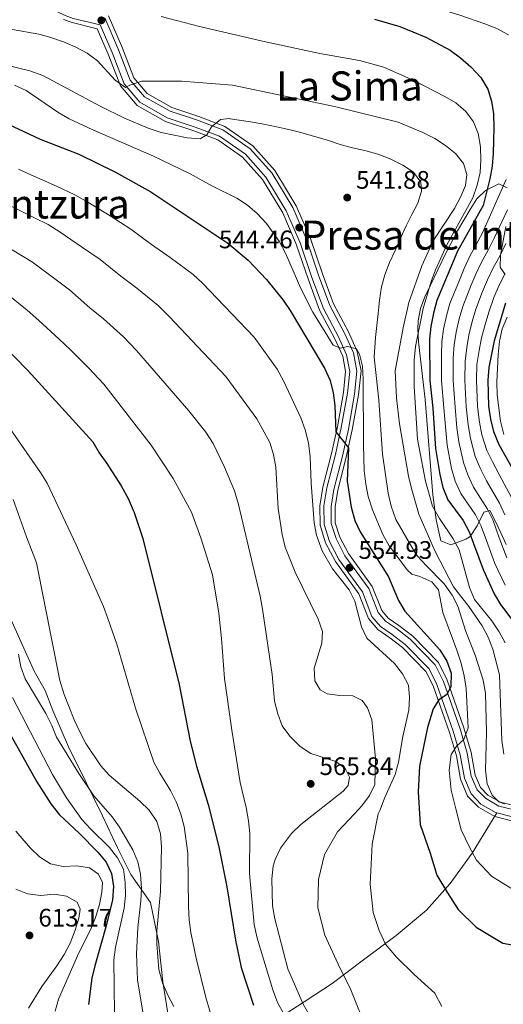
# Model space of a CAD drawing. Units: metres. Extents: x 573313 to 580186, y 4728821 to 4733523.
# Drawn here: x 574275 to 574466, y 4732555 to 4732944 of the extents above; entities that cross this region are included whole.
import ezdxf
from ezdxf.enums import TextEntityAlignment as Align

# ---------------------------------------------------------------- set-up
doc = ezdxf.new("R2010")
doc.units = ezdxf.units.M
doc.header["$MEASUREMENT"] = 0
doc.linetypes.add('DGN Style 3', pattern=[120.01766, 85.7269, -34.29076])
for name, color, linetype, lineweight in [('Nivel 1', 7, 'Continuous', 0), ('Nivel 21', 7, 'Continuous', 0), ('Nivel 35', 7, 'Continuous', 0), ('Nivel 4', 7, 'Continuous', 0), ('Nivel 41', 7, 'Continuous', 0), ('Nivel 45', 7, 'Continuous', 0), ('Nivel 5', 7, 'Continuous', 0), ('Nivel 57', 7, 'Continuous', 0), ('Nivel 7', 7, 'Continuous', 0)]:
    doc.layers.add(name, color=color, linetype=linetype, lineweight=lineweight)
doc.styles.add('Style-arial', font='arial.shx', dxfattribs={"bigfont": 'arialbig.shx'})
doc.styles.add('Style-Times New Roman', font='txt')

# ---------------------------------------------------------------- blocks, each defined once
blk = doc.blocks.new('5PATER')
at = {"layer": 'Nivel 7', "linetype": 'Continuous', "lineweight": 0}
h = blk.add_hatch(color=51, dxfattribs=at)
edge = h.paths.add_edge_path()
edge.add_ellipse((0, 0), major_axis=(-11, -11.1), ratio=0.999422, start_angle=0, end_angle=360)

msp = doc.modelspace()

# ---------------------------------------------------------------- linework, layer by layer
at = {"layer": 'Nivel 1', "color": 7, "linetype": 'Continuous', "lineweight": 0}
msp.add_polyline3d([(574333.98, 4732545.32, 586.47), (574331.17, 4732563.58, 584.92), (574329.4, 4732579.44, 584.76), (574326.23, 4732594.9, 587.42), (574318.52, 4732606.02, 592.93), (574313.23, 4732616.51, 593.24), (574307.29, 4732629.16, 591.33), (574300.83, 4732642.31, 589.78), (574293.86, 4732656.48, 588.82), (574287.66, 4732670.77, 588.42), (574284.67, 4732678.75, 588.05), (574280.29, 4732686.33, 588.3), (574269.82, 4732709.86, 591.45), (574261.2, 4732724.01, 593.07), (574255.12, 4732737.17, 593.21), (574249.95, 4732749.19, 592.57), (574242.86, 4732762.97, 591.22)], dxfattribs=at)
at = {"layer": 'Nivel 21', "color": 7, "linetype": 'Continuous', "lineweight": 0}
for points in [[(574119.05, 4732981.67, 526.86), (574128.16, 4732977.86, 527.04), (574152.01, 4732966.69, 527.7), (574158.64, 4732966.46, 527.9), (574163.35, 4732965.58, 527.97), (574171.82, 4732962.37, 528.28), (574181.62, 4732959.81, 528.44), (574187.53, 4732958.86, 528.68), (574197, 4732958.16, 529.09), (574218.71, 4732958.69, 529.17), (574228.7, 4732957.67, 529.32), (574250.01, 4732959.07, 529.39), (574254.81, 4732958.7, 529.55), (574263.59, 4732956.87, 529.92), (574273.76, 4732954.07, 530.28), (574279.66, 4732951.88, 530.41), (574292.54, 4732945.57, 531.04), (574295.74, 4732944.42, 531.36), (574306.31, 4732941.9, 533)], [(574472.72, 4732630.83, 539.54), (574463.91, 4732633.03, 540.43), (574458.54, 4732636.11, 540.89), (574455.25, 4732639.44, 541.32), (574452.98, 4732644.86, 542.53), (574451.39, 4732653.89, 544.39), (574448.52, 4732663.51, 546.14), (574441.93, 4732682.23, 550.5), (574438.65, 4732688.88, 552.14), (574428.76, 4732699.02, 553.87), (574423.39, 4732703.18, 554.26), (574419.02, 4732706.15, 554.28), (574416.19, 4732709.5, 554.46), (574412.46, 4732719.07, 554.73), (574403.06, 4732731.99, 555.04), (574399.53, 4732738.76, 555), (574397.63, 4732744.74, 554.56), (574397.57, 4732751.45, 553.7), (574398.7, 4732758.25, 552.22), (574402.03, 4732771.37, 551.25), (574404.4, 4732782.1, 549.61), (574406.81, 4732795.89, 548.03), (574407.81, 4732804.98, 547.14), (574406.42, 4732812.24, 546.43), (574403.01, 4732819.74, 545.49), (574397.12, 4732830.9, 545.41), (574392.66, 4732842.9, 544.96), (574387.98, 4732856.77, 544.59), (574382.42, 4732869.61, 544.26), (574374.13, 4732883.32, 543.77), (574365.6, 4732892.88, 542.92), (574354.88, 4732900.33, 541.95), (574344.82, 4732904.14, 540.76), (574333.99, 4732907.72, 539.2), (574323.83, 4732913.48, 538.27), (574318.28, 4732920.06, 536.64), (574313.67, 4732931.99, 534.55), (574308.2, 4732944.64, 532.81)]]:
    msp.add_polyline3d(points, dxfattribs=at)
at = {"layer": 'Nivel 21', "color": 7, "linetype": 'DGN Style 3', "lineweight": 0}
for points in [[(574463.04, 4732630.33, 540.41), (574462.85, 4732630.38, 540.43), (574456.8, 4732633.85, 540.89), (574452.86, 4732637.84, 541.32), (574450.25, 4732644.06, 542.53), (574448.64, 4732653.24, 544.39), (574445.84, 4732662.63, 546.14), (574439.32, 4732681.13, 550.5), (574436.32, 4732687.23, 552.14), (574426.88, 4732696.91, 553.87), (574421.73, 4732700.9, 554.26), (574417.11, 4732704.03, 554.28), (574413.73, 4732708.03, 554.46), (574409.96, 4732717.7, 554.73), (574400.66, 4732730.5, 555.04), (574396.91, 4732737.67, 555), (574394.81, 4732744.3, 554.56), (574394.75, 4732751.67, 553.7), (574395.93, 4732758.83, 552.22), (574399.28, 4732772.02, 551.25), (574401.63, 4732782.65, 549.61), (574404.01, 4732796.29, 548.03), (574404.96, 4732804.86, 547.14), (574403.71, 4732811.38, 546.43), (574400.47, 4732818.5, 545.49), (574394.53, 4732829.74, 545.41), (574390, 4732841.96, 544.96), (574385.34, 4732855.76, 544.59), (574379.9, 4732868.31, 544.26), (574371.84, 4732881.63, 543.77), (574363.71, 4732890.75, 542.92), (574353.55, 4732897.81, 541.95), (574343.87, 4732901.48, 540.76), (574332.83, 4732905.12, 539.2), (574322, 4732911.27, 538.27), (574315.81, 4732918.6, 536.64), (574311.05, 4732930.92, 534.55), (574306.31, 4732941.9, 533)], [(574321.05, 4732409.89, 604.84), (574326.2, 4732418.33, 602.98), (574333.16, 4732426.79, 599.97), (574342.27, 4732436.28, 596.88), (574351.62, 4732444.08, 594.17), (574358.47, 4732452.42, 592.72), (574359.89, 4732459.7, 591.53), (574354.47, 4732469.18, 591.01), (574346.2, 4732481.37, 589.93), (574341.66, 4732494.83, 588.89), (574341.56, 4732505.84, 587.37), (574345.01, 4732514.26, 584.95), (574351.51, 4732523.28, 581.71), (574361.07, 4732533.12, 577.29), (574371.77, 4732542.64, 572.64), (574379.42, 4732550.76, 569.11), (574386.98, 4732555.59, 566.17), (574398.04, 4732562.94, 562.49), (574410.44, 4732572.24, 557.88), (574423.29, 4732581.88, 555.28), (574435.24, 4732591.86, 552.9), (574444.68, 4732602.49, 549.51), (574453.31, 4732614.48, 545.94), (574463.04, 4732630.33, 540.41)], [(574559.52, 4732558.59, 533.74), (574554.41, 4732565.35, 533.88), (574546.67, 4732581.74, 533.75), (574541.15, 4732590.37, 534.2), (574534.9, 4732598.26, 534.8), (574528.2, 4732604.45, 535), (574520.55, 4732610.17, 535.22), (574512.74, 4732615.04, 535.82), (574500.8, 4732624.47, 536.86), (574495.9, 4732626.58, 537.29), (574472.29, 4732628.02, 539.54), (574463.04, 4732630.33, 540.41)]]:
    msp.add_polyline3d(points, dxfattribs=at)
at = {"layer": 'Nivel 35', "color": 92, "linetype": 'DGN Style 3', "lineweight": 0}
for points in [[(574291.86, 4732943.96, 538.1), (574295.25, 4732942.74, 538.43), (574305.23, 4732940.36, 540.06), (574309.57, 4732930.32, 541.51), (574314.42, 4732917.77, 543.59), (574320.96, 4732910.02, 545.22), (574332.18, 4732903.66, 546.15), (574343.34, 4732899.97, 547.72), (574352.8, 4732896.39, 548.91), (574362.64, 4732889.55, 549.87), (574370.55, 4732880.68, 550.73), (574378.48, 4732867.57, 551.21), (574383.85, 4732855.18, 551.55), (574388.49, 4732841.42, 551.92), (574393.07, 4732829.08, 552.36), (574399.04, 4732817.79, 552.44), (574402.18, 4732810.89, 553.39), (574403.34, 4732804.8, 554.09), (574402.43, 4732796.51, 554.99), (574400.06, 4732782.96, 556.57), (574397.72, 4732772.39, 558.2), (574394.37, 4732759.16, 559.17), (574393.15, 4732751.79, 560.66), (574393.21, 4732744.04, 561.51), (574395.43, 4732737.06, 561.96), (574399.3, 4732729.66, 561.99), (574408.54, 4732716.93, 561.68), (574412.34, 4732707.2, 561.42), (574416.03, 4732702.83, 561.23), (574420.8, 4732699.6, 561.21), (574425.81, 4732695.72, 560.82), (574435, 4732686.3, 559.09), (574437.85, 4732680.51, 557.46), (574444.32, 4732662.14, 553.09), (574447.08, 4732652.87, 551.34), (574448.71, 4732643.61, 549.48), (574451.5, 4732636.94, 548.27), (574455.82, 4732632.57, 547.85), (574462.24, 4732628.89, 547.38), (574472.04, 4732626.44, 546.49)], [(574472.96, 4732632.41, 546.49), (574464.52, 4732634.52, 547.38), (574459.52, 4732637.39, 547.85), (574456.6, 4732640.34, 548.27), (574454.52, 4732645.31, 549.48), (574452.95, 4732654.26, 551.34), (574450.04, 4732664, 553.09), (574443.4, 4732682.85, 557.46), (574439.97, 4732689.82, 559.09), (574429.82, 4732700.22, 560.82), (574424.33, 4732704.48, 561.21), (574420.1, 4732707.35, 561.23), (574417.58, 4732710.32, 561.42), (574413.87, 4732719.84, 561.68), (574404.42, 4732732.84, 561.99), (574401.01, 4732739.38, 561.96), (574399.22, 4732745, 561.51), (574399.17, 4732751.32, 560.66), (574400.26, 4732757.92, 559.17), (574403.58, 4732771, 558.2), (574405.97, 4732781.79, 556.57), (574408.39, 4732795.66, 554.99), (574409.42, 4732805.04, 554.09), (574407.95, 4732812.73, 553.39), (574404.44, 4732820.45, 552.44), (574398.58, 4732831.55, 552.36), (574394.17, 4732843.43, 551.92), (574389.47, 4732857.35, 551.55), (574383.84, 4732870.34, 551.21), (574375.42, 4732884.27, 550.73), (574366.66, 4732894.08, 549.87), (574355.62, 4732901.75, 548.91), (574345.35, 4732905.64, 547.72), (574334.64, 4732909.19, 546.15), (574324.87, 4732914.73, 545.22), (574319.67, 4732920.88, 543.59), (574315.15, 4732932.6, 541.51), (574309.6, 4732945.44, 539.76)], [(574467.08, 4732877.44, 529.89), (574463.89, 4732879.05, 531.99), (574458.54, 4732876.38, 534.39), (574455.2, 4732873.03, 535.91), (574452.56, 4732868.87, 537.18), (574447.52, 4732860.46, 538.89), (574442.91, 4732851.67, 539.87), (574436.8, 4732839.02, 540.93), (574434.66, 4732834.38, 541.27), (574432.95, 4732829.69, 541.5), (574431.95, 4732824.9, 541.55), (574431.81, 4732821.54, 541.45), (574432.12, 4732816.58, 541.2), (574434.78, 4732793.76, 539.96), (574437.76, 4732756.12, 538.16), (574439.07, 4732746.22, 537.66), (574440.93, 4732737.87, 537.21), (574444.95, 4732736.37, 536.3), (574450.76, 4732738.58, 534.58), (574452.49, 4732739.56, 533.75), (574455.29, 4732743.83, 531.23), (574457.91, 4732749.21, 528.15), (574460.24, 4732749.92, 525.63), (574462.48, 4732745.49, 523.91), (574464.62, 4732741.04, 522.68), (574466.69, 4732736.43, 521.95)], [(574466.29, 4732843.21, 517.72), (574464.4, 4732846.1, 519.25), (574464.48, 4732850.78, 520.83), (574466.64, 4732862.12, 524.61)]]:
    msp.add_polyline3d(points, dxfattribs=at)
at = {"layer": 'Nivel 4', "color": 30, "linetype": 'Continuous', "lineweight": 30, "flags": 128}
for points, elevation in [([(574414.8, 4732944.06), (574424.8, 4732941.19), (574435, 4732937.02), (574444.69, 4732931.83), (574448.73, 4732928.88), (574452.76, 4732925.3), (574456.7, 4732921.04), (574459.46, 4732916.41), (574461.02, 4732911.66), (574461.74, 4732906.65), (574461.92, 4732901.33), (574461.61, 4732891.01), (574461.16, 4732886.03), (574460.28, 4732880.97), (574457.64, 4732870.44), (574447.55, 4732852.41), (574439.42, 4732832.9), (574438.01, 4732827.9), (574436.95, 4732822.64)], 525), ([(574263.7, 4732905.51), (574282.6, 4732896.69), (574297.93, 4732890.71), (574312.46, 4732883.68), (574326.37, 4732875.86), (574356.79, 4732855.53), (574364.79, 4732848.84), (574372.12, 4732841.19), (574378.71, 4732833.08), (574381.48, 4732828.91), (574394.94, 4732806.1), (574397.19, 4732801.24), (574398.42, 4732796.39)], 550), ([(574466.44, 4732831.89), (574461.97, 4732816.99), (574459.85, 4732806.42), (574459.55, 4732801.42), (574459.81, 4732791.1), (574460.59, 4732785.94), (574461.74, 4732781.08), (574463.84, 4732776.01), (574469.1, 4732766.67)], 500), ([(574436.95, 4732822.64), (574436.44, 4732817.62), (574436.65, 4732801.26), (574437.79, 4732790.38), (574438.89, 4732774.39), (574440.5, 4732764.14), (574441.7, 4732758.92), (574443.7, 4732754.15), (574449.8, 4732745.89), (574452.19, 4732741.49), (574457.64, 4732726.58), (574461.97, 4732716.94), (574464.55, 4732712.66), (574470.98, 4732704.14)], 525), ([(574266.6, 4732816.61), (574277.98, 4732805.09), (574303.41, 4732777.05), (574305.92, 4732772.73), (574309.04, 4732768.47), (574314.7, 4732759.62), (574317.36, 4732754.69), (574319.76, 4732749.05), (574323.25, 4732738.75), (574337.58, 4732681.12), (574341.87, 4732658.69), (574344.48, 4732648.77), (574349.05, 4732633.72), (574353.23, 4732616.91), (574356.43, 4732601.17), (574359.81, 4732580.03), (574362.04, 4732569.21), (574366.95, 4732554.31)], 575), ([(574398.42, 4732796.39), (574399.08, 4732791.35), (574399.5, 4732780.93), (574404.4, 4732774.63), (574403.89, 4732761.52), (574405.51, 4732751.15), (574406.92, 4732745.94), (574409.07, 4732741.43), (574420.33, 4732723.65), (574424.21, 4732714.32), (574426.78, 4732710.03), (574440.6, 4732694.77), (574443.36, 4732690.31), (574444.96, 4732685.57), (574444.93, 4732680.23), (574443.2, 4732677.04), (574440.21, 4732675.02), (574437.97, 4732671.49), (574435.68, 4732664.09), (574432.56, 4732648.79), (574432.03, 4732638.63), (574432.76, 4732625.79), (574436.79, 4732614.42), (574439.35, 4732605.74), (574443.56, 4732598.73), (574447.76, 4732592.14), (574454.86, 4732585.16), (574465.48, 4732578.82), (574477.11, 4732576.7)], 550), ([(574270.22, 4732662.43), (574281.36, 4732642.65), (574286.86, 4732633.95), (574290.31, 4732629.62), (574298.1, 4732622.36), (574305.43, 4732614.77), (574308.75, 4732610.88), (574310.88, 4732606.36), (574311.68, 4732601.18), (574311.21, 4732595.94)], 600), ([(574311.21, 4732595.94), (574308.74, 4732585.69), (574304.22, 4732569.94), (574303.11, 4732565.06), (574301.74, 4732554.54)], 600)]:
    msp.add_lwpolyline(points, dxfattribs=dict(at, elevation=elevation))
at = {"layer": 'Nivel 5', "color": 30, "linetype": 'Continuous', "lineweight": 0, "flags": 128}
for points, elevation in [([(574467.72, 4732937.97), (574463.05, 4732940.42), (574458.38, 4732942.31), (574448.48, 4732945.75), (574433.22, 4732950.46), (574407.65, 4732956.4), (574397.2, 4732958.24), (574381.18, 4732960.04), (574371.18, 4732961.54), (574368.11, 4732962.53), (574365.24, 4732966.03), (574364.57, 4732968.23), (574359.88, 4732969.95), (574354.68, 4732971.22), (574325.73, 4732982.03), (574310.53, 4732986.09), (574305.6, 4732986.96), (574268.46, 4732991.86), (574257.68, 4732992.56), (574247.21, 4732992.12), (574242.6, 4732990.17), (574238.31, 4732987.29), (574234.01, 4732985.04), (574229.03, 4732984.6)], 520), ([(574330.44, 4732945.22), (574345.56, 4732941.26), (574371.7, 4732935.2), (574393.14, 4732930.6), (574408.77, 4732927.79), (574418.42, 4732925.16), (574430.54, 4732919.79), (574442.54, 4732913.55), (574446.84, 4732911), (574450.76, 4732907.61), (574453.8, 4732903.49), (574455.68, 4732898.86), (574456.61, 4732893.59), (574456.77, 4732888.43), (574456.42, 4732883.44), (574455.34, 4732878.49), (574453.6, 4732873.53), (574443.36, 4732854.96), (574438.87, 4732845.04), (574437.1, 4732840.36), (574434.01, 4732829.74), (574430.96, 4732814.67), (574430.44, 4732809.28), (574430.41, 4732798.95), (574431.7, 4732778.1), (574434.88, 4732761.54), (574437.62, 4732751.62), (574440.47, 4732746.71), (574445.8, 4732738.72), (574448.14, 4732734.3), (574452.3, 4732719.49), (574454.3, 4732714.64), (574461.05, 4732706.22), (574464.04, 4732701.94), (574466.39, 4732697.52)], 530), ([(574261.2, 4732941.82), (574282.11, 4732938.25), (574286.94, 4732936.93), (574291.84, 4732935.16), (574296.45, 4732933.21), (574301.24, 4732930.7), (574305.25, 4732927.71), (574312.28, 4732919.96), (574316.38, 4732917.1), (574318.08, 4732918.08), (574322.83, 4732919.65), (574338.55, 4732919.56), (574358.62, 4732918.06), (574398.95, 4732909.58), (574424.08, 4732903.44), (574433.87, 4732899.27), (574438.55, 4732896.92), (574442.77, 4732894.24), (574446.77, 4732890.98), (574449.93, 4732887.12), (574451.21, 4732882.74), (574450.68, 4732878.3), (574448.73, 4732873.69), (574446.4, 4732869.27), (574437.94, 4732856.43), (574433.47, 4732846.67), (574428.32, 4732832.16), (574426.02, 4732822.15), (574422.94, 4732805.05), (574423.42, 4732794.38), (574424.55, 4732784.16), (574428.17, 4732763.51), (574429.29, 4732758.63), (574432.24, 4732748.37), (574438.7, 4732733.64), (574445.96, 4732719.77), (574452.05, 4732711.9), (574457.27, 4732704.35), (574459.7, 4732699.77), (574461.54, 4732695.12), (574464.08, 4732684.93), (574465.07, 4732658.97), (574465.77, 4732653.58)], 535), ([(574268.83, 4732926.08), (574278.61, 4732923.65), (574283.67, 4732921.89), (574306.31, 4732909.75), (574315.93, 4732904.98), (574325.31, 4732901.04), (574330.5, 4732899.38), (574340.79, 4732897.25), (574345.84, 4732896.84), (574348.55, 4732898.45), (574350.34, 4732901.53), (574353.95, 4732904.4), (574357.4, 4732904.82), (574357.66, 4732904.77), (574365.72, 4732903.53), (574371.06, 4732902.56), (574376.01, 4732901.52), (574380.95, 4732900.54), (574386.18, 4732899.22), (574391.08, 4732897.79), (574396.14, 4732896.25), (574401.2, 4732894.59), (574406.1, 4732893.27), (574411.44, 4732892.01), (574416.39, 4732890.58), (574421.17, 4732888.75), (574425.96, 4732886.35), (574430.18, 4732883.6), (574432.99, 4732879.66), (574433.25, 4732876.14), (574431.87, 4732871.36), (574429.53, 4732866.86), (574427.24, 4732862.36), (574425.07, 4732857.52), (574422.84, 4732852.62), (574420.61, 4732847.89), (574418.78, 4732843.11), (574417.46, 4732838.27), (574416.77, 4732833.05), (574416.13, 4732827.71), (574415.19, 4732818.23), (574414.64, 4732810.55), (574415.4, 4732803.21), (574416.4, 4732793.56), (574417.95, 4732772.18), (574420.12, 4732756.76), (574421.36, 4732751.57), (574423.22, 4732746.36), (574430.36, 4732733.83), (574431.74, 4732731.85), (574435.1, 4732728.15), (574442.3, 4732720.92), (574445.37, 4732716.47), (574447.63, 4732712.01), (574450.77, 4732702.11), (574454.54, 4732692.66), (574457.62, 4732682.76), (574458.59, 4732677.61), (574459, 4732662.24), (574458.6, 4732647.19), (574459.23, 4732641.81), (574461.2, 4732637.29), (574463.89, 4732634.76), (574466.11, 4732633.87)], 540), ([(574272.53, 4732917.97), (574277.12, 4732915.97), (574289.69, 4732907.35), (574294.09, 4732904.76), (574303.44, 4732900.31), (574327.47, 4732890.02), (574341.66, 4732883.16), (574350.73, 4732878.08), (574360.4, 4732873.39), (574364.63, 4732870.65), (574368.37, 4732867.32), (574372.01, 4732863.33), (574377.06, 4732856.34), (574379.54, 4732851.6), (574385.66, 4732837.63), (574390.33, 4732828.33), (574398.46, 4732815.28), (574401.31, 4732814.05), (574404.08, 4732814.7), (574407.67, 4732813.77), (574408.76, 4732811.74), (574410.03, 4732806.9), (574410.32, 4732801.7), (574410.38, 4732775.78), (574410.69, 4732765.57), (574411.25, 4732760.3), (574412.29, 4732755.41), (574413.95, 4732750.16), (574418.08, 4732740.4), (574420.54, 4732735.95), (574427.78, 4732726.33), (574429.48, 4732724.76), (574432.61, 4732723.77), (574437.34, 4732721.65), (574439.97, 4732718.5), (574441.75, 4732709.61), (574447.32, 4732694.68), (574448.8, 4732689.9), (574450.14, 4732684.49), (574450.89, 4732679.54), (574451.73, 4732664.02), (574450.01, 4732659.35), (574447.25, 4732656.83), (574445.07, 4732653.45), (574444.18, 4732647.23), (574445.07, 4732639.36), (574446.8, 4732631.92), (574448.94, 4732623.65), (574452.1, 4732617.04), (574455.05, 4732611.68), (574460.91, 4732605.31), (574468.61, 4732600.61)], 545), ([(574274.14, 4732884.82), (574278.95, 4732882.64), (574289.16, 4732878.11), (574296.36, 4732874.63), (574301.53, 4732871.83), (574310.26, 4732866.35), (574318.44, 4732861.08), (574326.67, 4732855.04), (574333.99, 4732849.85), (574343.04, 4732843.22), (574346.75, 4732839.76), (574367.19, 4732818.43), (574376.34, 4732805.82), (574378.77, 4732801.12), (574385.67, 4732786.53), (574387.36, 4732781.83), (574388.6, 4732776.57), (574389.26, 4732771.07), (574389.69, 4732760.74), (574390.96, 4732745.04), (574391.85, 4732740.13), (574394.01, 4732733.95), (574398.2, 4732726.86), (574404.69, 4732718.55), (574406.97, 4732714.1), (574409.64, 4732703.96), (574411.75, 4732699.42), (574422.64, 4732689.43), (574425.86, 4732685.32), (574428.15, 4732680.87), (574428.55, 4732675.92), (574428.32, 4732670.92), (574425.96, 4732660.52), (574424.23, 4732650.35), (574422.91, 4732645.52), (574418.62, 4732636.23), (574416.91, 4732631.53), (574416.22, 4732629.96), (574413.76, 4732617.96), (574413.07, 4732602.2), (574414.2, 4732591.02), (574416.54, 4732583.79), (574419.07, 4732578.42), (574423.47, 4732573.28), (574430.36, 4732566.5), (574438.51, 4732559.11), (574441.39, 4732553.85)], 555), ([(574466.36, 4732720.35), (574462.33, 4732728.88), (574458.92, 4732737.96), (574456.87, 4732743.74), (574454.57, 4732748.18), (574448.78, 4732756.65), (574446.62, 4732761.47), (574445.17, 4732766.52), (574443.46, 4732775.73), (574442.9, 4732781.51), (574442.19, 4732790.52), (574441.23, 4732801.29), (574441.17, 4732811.38), (574441.35, 4732816.52), (574441.96, 4732821.51), (574443.12, 4732826.78), (574444.54, 4732831.74), (574448.25, 4732840.92), (574450.2, 4732845.57), (574452.26, 4732850.22), (574454.94, 4732855.05), (574457.38, 4732859.6), (574466.74, 4732880.77)], 520), ([(574270.65, 4732870.42), (574280.39, 4732865.52), (574285.79, 4732862.9), (574290.6, 4732859.97), (574299.34, 4732853.91), (574306.36, 4732849.07), (574314.49, 4732842.55), (574320.82, 4732837.73), (574329.29, 4732830.91), (574333.75, 4732826.46), (574355.97, 4732802.82), (574368.21, 4732786.07), (574373.41, 4732776.83), (574374.88, 4732771.97), (574375.76, 4732766.96), (574376.73, 4732750.74), (574378.27, 4732740.37), (574379.49, 4732735.41), (574383.36, 4732725.5), (574392.54, 4732706.96), (574394.17, 4732702.04), (574393.87, 4732697.44), (574390.89, 4732687.6), (574391.21, 4732682.56), (574393.23, 4732678.94), (574396.08, 4732677.44), (574401.02, 4732676.74), (574406.13, 4732676.67), (574409.83, 4732674.83), (574411.96, 4732671.84), (574413.64, 4732667.13), (574415.19, 4732651.84), (574414.83, 4732641.62), (574412.71, 4732637.18), (574409.77, 4732633.14), (574406.78, 4732629.95), (574400.14, 4732622.92), (574395.04, 4732613.96), (574392.64, 4732604), (574392.32, 4732592.8), (574395.11, 4732582.05), (574400.39, 4732570.49), (574405.44, 4732560.38), (574411.8, 4732544.28)], 560), ([(574467.26, 4732868.8), (574465.09, 4732863.99), (574462, 4732857.5), (574459.58, 4732852.75), (574456.96, 4732848.03), (574454.77, 4732843.34), (574452.8, 4732838.66), (574449.65, 4732830.58), (574448.23, 4732825.67), (574446.96, 4732820.38), (574446.26, 4732815.41), (574445.84, 4732810.14), (574445.81, 4732801.32), (574446.6, 4732790.67), (574447.32, 4732782.62), (574448.03, 4732777.06), (574449.84, 4732768.89), (574451.54, 4732764.02), (574453.86, 4732759.16), (574459.34, 4732750.47), (574461.56, 4732745.98), (574463.94, 4732739.13), (574467.02, 4732731.19)], 515), ([(574466.61, 4732855.39), (574464.2, 4732850.45), (574461.67, 4732845.84), (574459.35, 4732841.12), (574457.34, 4732836.4), (574454.77, 4732829.42), (574453.34, 4732824.55), (574451.96, 4732819.25), (574451.17, 4732814.3), (574450.51, 4732808.9), (574450.39, 4732801.36), (574451, 4732790.81), (574451.74, 4732783.72), (574452.6, 4732778.4), (574454.5, 4732771.26), (574456.45, 4732766.56), (574458.94, 4732761.66), (574464.12, 4732752.76), (574466.25, 4732748.22)], 510), ([(574271.62, 4732852.92), (574279.67, 4732848.12), (574288.43, 4732841.48), (574294.28, 4732837.06), (574302.32, 4732830.06), (574307.66, 4732825.62), (574315.54, 4732818.6), (574320.76, 4732813.16), (574341.39, 4732789.28), (574348.16, 4732780.89), (574351.03, 4732776.37), (574355.48, 4732767.05), (574359.47, 4732757.6), (574361.05, 4732752.29), (574369.53, 4732715.99), (574370.54, 4732710.9), (574374.26, 4732685.09), (574375.22, 4732674.57), (574376.51, 4732669.47), (574378.3, 4732664.8), (574381.32, 4732660.63), (574385.36, 4732656.55), (574389.55, 4732653.82), (574399.48, 4732650.72), (574403.2, 4732647.86), (574404.81, 4732644.46), (574404.39, 4732641.23), (574402.31, 4732638.94), (574385.68, 4732625.81), (574381.91, 4732622.2), (574377.59, 4732616.43), (574375.49, 4732611.88), (574374.76, 4732609.26), (574374.24, 4732604.28), (574374.48, 4732593.59), (574375.37, 4732588.5), (574380.47, 4732568.65), (574386.62, 4732554.69), (574394.28, 4732541.22)], 565), ([(574466.38, 4732843.64), (574463.92, 4732838.9), (574461.89, 4732834.15), (574459.88, 4732828.26), (574458.45, 4732823.43), (574456.96, 4732818.12), (574456.08, 4732813.19), (574455.18, 4732807.66), (574454.97, 4732801.39), (574455.4, 4732790.95), (574456.17, 4732784.83), (574457.17, 4732779.74), (574459.17, 4732773.64), (574461.37, 4732769.11), (574464.02, 4732764.16), (574468.89, 4732755.05)], 505), ([(574268.74, 4732836.26), (574277.51, 4732829.04), (574282.19, 4732825.06), (574290.15, 4732817.58), (574294.5, 4732813.5), (574301.8, 4732806.29), (574307.76, 4732799.87), (574326.47, 4732775.69), (574335.26, 4732762.54), (574342.4, 4732749.26), (574346.09, 4732739.08), (574350.68, 4732724.44), (574353.19, 4732709.36), (574354.36, 4732699.27), (574355.51, 4732683.51), (574358.34, 4732663.08), (574361.65, 4732642.37), (574364.02, 4732632.51), (574364.96, 4732627.19), (574365.46, 4732622.22), (574365.37, 4732606.38), (574367.23, 4732586.16), (574368.36, 4732580.87), (574374.61, 4732560.38), (574376.47, 4732555.35), (574378.89, 4732550.94)], 570), ([(574467.12, 4732826.26), (574465.21, 4732821.64), (574464.12, 4732816.76), (574463.6, 4732811.59), (574463.05, 4732800.58), (574463.22, 4732795.58), (574464.56, 4732785.16), (574465.89, 4732779.97)], 495), ([(574270.75, 4732782.18), (574282.75, 4732764.97), (574285.38, 4732760.71), (574296.9, 4732736.32), (574307.66, 4732711.9), (574309.43, 4732707.23), (574312.95, 4732697.08), (574320.35, 4732671.73), (574327.59, 4732650.4), (574329.95, 4732645.99), (574334.21, 4732639.22), (574336.52, 4732634.48), (574338.26, 4732629.78), (574339.57, 4732624.96), (574340.95, 4732614.37), (574341.3, 4732593.27), (574341.52, 4732588.05), (574342.14, 4732583.09), (574344.25, 4732572.91), (574348.08, 4732557.36), (574351, 4732547.57)], 580), ([(574272.01, 4732754.24), (574277.2, 4732739.46), (574281.19, 4732729.24), (574290.49, 4732682.63), (574292.19, 4732677.13), (574296.08, 4732667.12), (574298.19, 4732662.59), (574300.7, 4732657.8), (574306.67, 4732649), (574309.96, 4732645.24), (574322.09, 4732634.96), (574325.71, 4732631.36), (574328.71, 4732626.89), (574330.2, 4732622.12), (574330.55, 4732616.92), (574330.19, 4732599.22), (574328.79, 4732583.66), (574328.72, 4732578.5), (574329.57, 4732568.48), (574331.01, 4732563.2), (574333.04, 4732558.34), (574335.52, 4732553.76)], 585), ([(574274.06, 4732693.1), (574275.07, 4732688.05), (574276.78, 4732683.34), (574284.88, 4732669.58), (574287.24, 4732664.94), (574289.15, 4732660.32), (574297.9, 4732645.95), (574303.9, 4732637.06), (574311.04, 4732628.72), (574314.06, 4732624.74), (574319.27, 4732615.69), (574321.29, 4732611), (574322.31, 4732606.1), (574322.69, 4732600.51), (574322.47, 4732595.52), (574321.23, 4732585.01), (574320.7, 4732574.68), (574321.17, 4732564.3), (574324.49, 4732543.72)], 590), ([(574271.75, 4732675.91), (574287.51, 4732645.46), (574293.03, 4732636.26), (574299.17, 4732627.74), (574302.54, 4732624.04), (574310.1, 4732616.66), (574313.26, 4732612.6), (574315.55, 4732608.16), (574316.23, 4732602.89), (574316.34, 4732597.71), (574315.82, 4732592.73), (574312.48, 4732577.25), (574311.81, 4732572.29), (574312.02, 4732551.2)], 595), ([(574273, 4732623.16), (574278.84, 4732616.46), (574282.46, 4732613), (574286.8, 4732610.27), (574291.77, 4732609.09), (574297.17, 4732609.46), (574302.17, 4732608.6), (574305.77, 4732606.13), (574307.27, 4732602.86), (574307.08, 4732599.05), (574306.06, 4732594.16), (574304.5, 4732588.99), (574302.67, 4732584.33), (574297.87, 4732575), (574289.85, 4732556.75), (574288.53, 4732551.92)], 605), ([(574273.01, 4732600.18), (574277.71, 4732598.33), (574282.92, 4732597.69), (574288.16, 4732598.18), (574293.11, 4732597.46), (574297.27, 4732595.03), (574298.43, 4732592.31), (574297.95, 4732588.79), (574296.52, 4732584), (574294.51, 4732578.83), (574292.19, 4732574.41), (574289.3, 4732569.89), (574283.26, 4732561.72), (574278, 4732553.11)], 610)]:
    msp.add_lwpolyline(points, dxfattribs=dict(at, elevation=elevation))
at = {"layer": 'Nivel 57', "color": 92, "linetype": 'DGN Style 3', "lineweight": 0}
for points in [[(574472.04, 4732626.44, 546.49), (574462.24, 4732628.89, 547.38), (574455.82, 4732632.57, 547.85), (574451.5, 4732636.94, 548.27), (574448.71, 4732643.61, 549.48), (574447.08, 4732652.87, 551.34), (574444.32, 4732662.14, 553.09), (574437.85, 4732680.51, 557.46), (574435, 4732686.3, 559.09), (574425.81, 4732695.72, 560.82), (574420.8, 4732699.6, 561.21), (574416.03, 4732702.83, 561.23), (574412.34, 4732707.2, 561.42), (574408.54, 4732716.93, 561.68), (574399.3, 4732729.66, 561.99), (574395.43, 4732737.06, 561.96), (574393.21, 4732744.04, 561.51), (574393.15, 4732751.79, 560.66), (574394.37, 4732759.16, 559.17), (574397.72, 4732772.39, 558.2), (574400.06, 4732782.96, 556.57), (574402.43, 4732796.51, 554.99), (574403.34, 4732804.8, 554.09), (574402.18, 4732810.89, 553.39), (574399.04, 4732817.79, 552.44), (574393.07, 4732829.08, 552.36), (574388.49, 4732841.42, 551.92), (574383.85, 4732855.18, 551.55), (574378.48, 4732867.57, 551.21), (574370.55, 4732880.68, 550.73), (574362.64, 4732889.55, 549.87), (574352.8, 4732896.39, 548.91), (574343.34, 4732899.97, 547.72), (574332.18, 4732903.66, 546.15), (574320.96, 4732910.02, 545.22), (574314.42, 4732917.77, 543.59), (574309.57, 4732930.32, 541.51), (574305.23, 4732940.36, 540.06), (574295.25, 4732942.74, 538.43), (574291.86, 4732943.96, 538.1)], [(574309.6, 4732945.44, 539.76), (574315.15, 4732932.6, 541.51), (574319.67, 4732920.88, 543.59), (574324.87, 4732914.73, 545.22), (574334.64, 4732909.19, 546.15), (574345.35, 4732905.64, 547.72), (574355.62, 4732901.75, 548.91), (574366.66, 4732894.08, 549.87), (574375.42, 4732884.27, 550.73), (574383.84, 4732870.34, 551.21), (574389.47, 4732857.35, 551.55), (574394.17, 4732843.43, 551.92), (574398.58, 4732831.55, 552.36), (574404.44, 4732820.45, 552.44), (574407.95, 4732812.73, 553.39), (574409.42, 4732805.04, 554.09), (574408.39, 4732795.66, 554.99), (574405.97, 4732781.79, 556.57), (574403.58, 4732771, 558.2), (574400.26, 4732757.92, 559.17), (574399.17, 4732751.32, 560.66), (574399.22, 4732745, 561.51), (574401.01, 4732739.38, 561.96), (574404.42, 4732732.84, 561.99), (574413.87, 4732719.84, 561.68), (574417.58, 4732710.32, 561.42), (574420.1, 4732707.35, 561.23), (574424.33, 4732704.48, 561.21), (574429.82, 4732700.22, 560.82), (574439.97, 4732689.82, 559.09), (574443.4, 4732682.85, 557.46), (574450.04, 4732664, 553.09), (574452.95, 4732654.26, 551.34), (574454.52, 4732645.31, 549.48), (574456.6, 4732640.34, 548.27), (574459.52, 4732637.39, 547.85), (574464.52, 4732634.52, 547.38), (574472.96, 4732632.41, 546.49)], [(574466.69, 4732736.43, 521.95), (574464.62, 4732741.04, 522.68), (574462.48, 4732745.49, 523.91), (574460.24, 4732749.92, 525.63), (574457.91, 4732749.21, 528.15), (574455.29, 4732743.83, 531.23), (574452.49, 4732739.56, 533.75), (574450.76, 4732738.58, 534.58), (574444.95, 4732736.37, 536.3), (574440.93, 4732737.87, 537.21), (574439.07, 4732746.22, 537.66), (574437.76, 4732756.12, 538.16), (574434.78, 4732793.76, 539.96), (574432.12, 4732816.58, 541.2), (574431.81, 4732821.54, 541.45), (574431.95, 4732824.9, 541.55), (574432.95, 4732829.69, 541.5), (574434.66, 4732834.38, 541.27), (574436.8, 4732839.02, 540.93), (574442.91, 4732851.67, 539.87), (574447.52, 4732860.46, 538.89), (574452.56, 4732868.87, 537.18), (574455.2, 4732873.03, 535.91), (574458.54, 4732876.38, 534.39), (574463.89, 4732879.05, 531.99), (574467.08, 4732877.44, 529.89)], [(574466.64, 4732862.12, 524.61), (574464.48, 4732850.78, 520.83), (574464.4, 4732846.1, 519.25), (574466.29, 4732843.21, 517.72)]]:
    msp.add_polyline3d(points, dxfattribs=at)

# ---------------------------------------------------------------- block references
at = {"layer": 'Nivel 7', "color": 51, "linetype": 'Continuous', "lineweight": 0, "xscale": 0.1000009313241567, "yscale": 0.1000009313241567, "zscale": 0.1000009313241567}
for p in [(574306.83, 4732943.66, 532.89), (574403.96, 4732873.58, 541.88), (574385, 4732861.71, 544.46), (574404.9, 4732727.27, 554.94), (574389.52, 4732641.81, 565.84), (574278.46, 4732581.91, 613.18)]:
    msp.add_blockref('5PATER', p, dxfattribs=at)

# ---------------------------------------------------------------- texts
at = {"layer": 'Nivel 41', "color": 7, "linetype": 'Continuous', "lineweight": 0, "style": 'Style-arial'}
for s, p in [('541.88', (574407.46, 4732877.08, 541.88)), ('544.46', (574353.27, 4732853.55, 544.46)), ('554.93', (574408.4, 4732730.77, 554.94)), ('565.84', (574393.02, 4732645.31, 565.84)), ('613.17', (574281.96, 4732585.41, 613.18))]:
    msp.add_text(s, height=7, dxfattribs=at).set_placement(p)
at = {"layer": 'Nivel 45', "color": 7, "linetype": 'Continuous', "lineweight": 0, "style": 'Style-Times New Roman'}
for s, p in [('La Sima', (574404.83, 4732917.71, 532.67)), ('Monte de Intzura', (574256.14, 4732871.06, 562.11)), ('Presa de Intzura', (574444.9, 4732858.77, 530.57))]:
    msp.add_text(s, height=11.5, dxfattribs=at).set_placement(p, align=Align.MIDDLE_CENTER)

doc.saveas('drawing.dxf')
